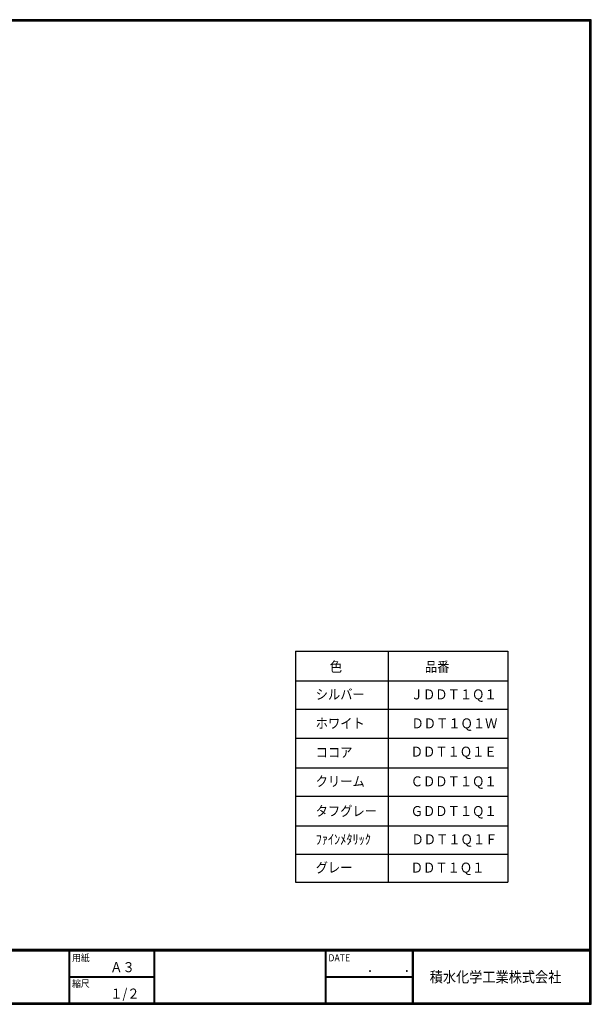
# Model space of a CAD drawing. Extents: x 10 to 808, y 14 to 565.
# Drawn here: x 487 to 808, y 14 to 565 of the extents above; entities that cross this region are included whole.
import ezdxf

# ---------------------------------------------------------------- set-up
doc = ezdxf.new("R2010")
doc.units = 0
doc.header["$LTSCALE"] = 2
doc.layers.add('moji', color=2, linetype='CONTINUOUS')
doc.layers.add('ZUWAKU', color=7, linetype='CONTINUOUS')
doc.styles.add('ｽﾀｲﾙ1', font='txt')

msp = doc.modelspace()

# ---------------------------------------------------------------- linework, layer by layer
at = {"layer": 'ZUWAKU', "lineweight": 30}
for p, q in [((641.883, 211.632), (760.888, 211.632)), ((641.883, 211.632), (641.883, 82.115)), ((760.888, 211.632), (760.888, 82.115)), ((641.883, 82.115), (760.888, 82.115))]:
    msp.add_line(p, q, dxfattribs=at)
at = {"layer": 'ZUWAKU'}
for p, q in [((694.107, 82.115), (694.107, 211.632)), ((641.883, 194.993), (760.888, 194.993)), ((641.883, 179.153), (760.888, 179.153)), ((641.883, 162.913), (760.888, 162.913)), ((641.883, 146.274), (760.888, 146.274)), ((641.883, 130.434), (760.888, 130.434)), ((641.883, 113.794), (760.888, 113.794)), ((641.883, 97.954), (760.888, 97.954)), ((10.05, 44.583), (807.45, 44.583)), ((10.05, 44.383), (807.45, 44.383)), ((10.05, 44.183), (807.45, 44.183)), ((10.05, 43.983), (807.45, 43.983)), ((10.05, 43.783), (807.45, 43.783)), ((514.85, 43.783), (514.85, 14.583)), ((515.05, 43.783), (515.05, 14.583)), ((515.25, 43.783), (515.25, 14.583)), ((562.577, 43.783), (562.577, 14.583)), ((562.777, 43.783), (562.777, 14.583)), ((562.977, 43.783), (562.977, 14.583)), ((658.468, 43.783), (658.468, 14.583)), ((658.668, 43.783), (658.668, 14.583)), ((658.868, 43.783), (658.868, 14.583)), ((707.299, 43.783), (707.299, 14.583)), ((707.499, 43.783), (707.499, 14.583)), ((707.699, 43.783), (707.699, 14.583)), ((707.899, 43.783), (707.899, 14.583)), ((515.25, 29.383), (562.577, 29.383)), ((515.25, 29.183), (562.577, 29.183)), ((515.25, 28.983), (562.577, 28.983)), ((658.868, 29.383), (707.299, 29.383)), ((658.868, 29.183), (707.299, 29.183)), ((658.868, 28.983), (707.299, 28.983))]:
    msp.add_line(p, q, dxfattribs=at)
for points in [[(10.05, 565.383), (10.05, 13.783), (807.65, 13.783), (807.65, 565.383)], [(10.25, 565.183), (10.25, 13.983), (807.45, 13.983), (807.45, 565.183)], [(10.45, 564.983), (10.45, 14.183), (807.25, 14.183), (807.25, 564.983)], [(10.65, 564.783), (10.65, 14.383), (807.05, 14.383), (807.05, 564.783)], [(10.85, 564.583), (10.85, 14.583), (806.85, 14.583), (806.85, 564.583)]]:
    msp.add_lwpolyline(points, close=True, dxfattribs=at)

# ---------------------------------------------------------------- texts
at = {"layer": 'moji', "style": 'ｽﾀｲﾙ1', "width": 0.9}
for s, p in [('色', (661.137, 200.063)), ('品番', (714.413, 200.063)), ('シルバー', (653.212, 184.602)), ('ＪＤＤＴ１Ｑ１', (706.487, 184.602)), ('ホワイト', (653.212, 168.362)), ('ＤＤＴ１Ｑ１Ｗ', (706.887, 168.362)), ('ココア', (653.212, 152.122)), ('ＤＤＴ１Ｑ１Ｅ', (706.487, 152.522)), ('クリーム', (653.212, 135.883)), ('ＣＤＤＴ１Ｑ１', (706.487, 135.883)), ('タフグレー', (653.212, 119.243)), ('ＧＤＤＴ１Ｑ１', (706.487, 119.243)), ('ﾌｧｲﾝﾒﾀﾘｯｸ', (653.212, 103.403)), ('ＤＤＴ１Ｑ１Ｆ', (706.887, 103.403)), ('グレー', (653.212, 87.564)), ('ＤＤＴ１Ｑ１', (706.487, 87.564)), ('Ａ３', (538.091, 31.788)), ('１/２', (538.091, 16.988))]:
    msp.add_text(s, height=5.6, dxfattribs=at).set_placement(p)
at = {"layer": 'ZUWAKU', "style": 'ｽﾀｲﾙ1', "width": 0.9}
for s, height, p in [('用紙', 4, (516.727, 37.838)), ('DATE', 4, (660.345, 37.838)), ('縮尺', 4, (516.727, 23.438)), ('\u3000\u3000．\u3000\u3000．\u3000\u3000', 5.6, (668.254, 31.788)), ('積水化学工業株式会社', 6, (717.155, 26.081))]:
    msp.add_text(s, height=height, dxfattribs=at).set_placement(p)

doc.saveas('drawing.dxf')
